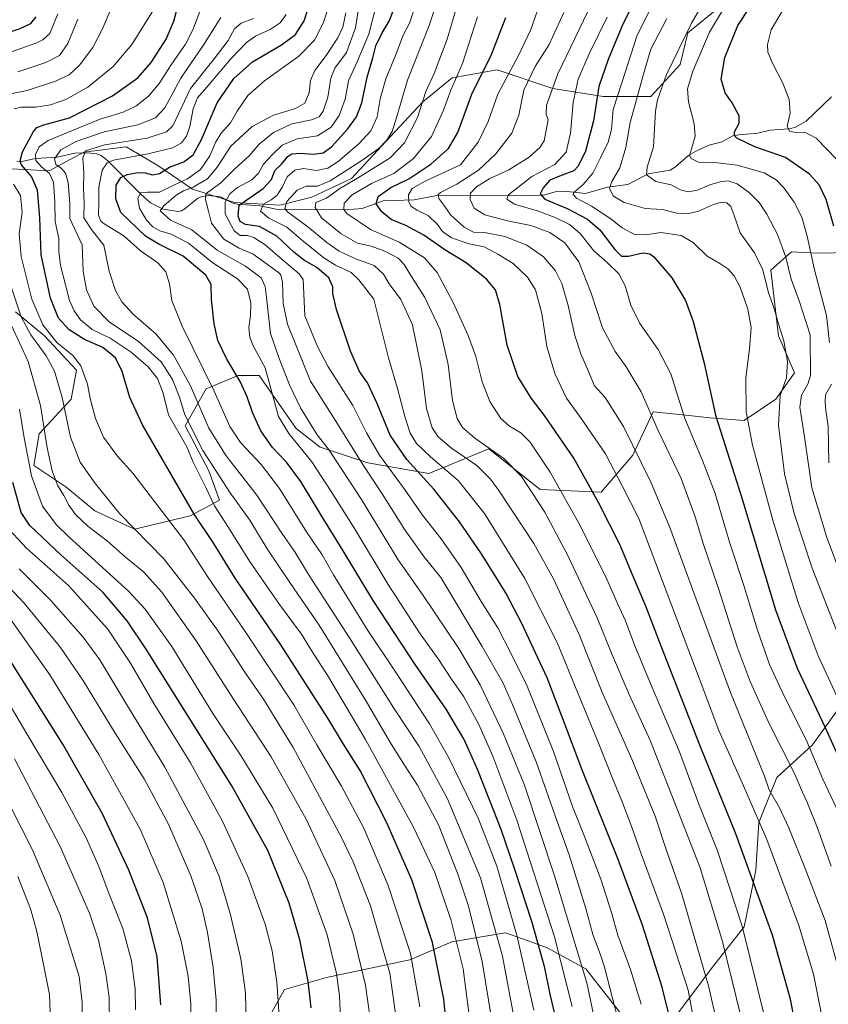
# Model space of a CAD drawing. Units: metres. Extents: x 627271 to 630709, y 4764317 to 4766680.
# Drawn here: x 628819 to 629162, y 4764612 to 4765029 of the extents above; entities that cross this region are included whole.
import ezdxf

# ---------------------------------------------------------------- set-up
doc = ezdxf.new("R2010")
doc.units = ezdxf.units.M
doc.header["$MEASUREMENT"] = 0
for name, color, linetype, lineweight in [('Corriente natural lineal', 142, 'Continuous', 13), ('Curva de nivel maestra', 30, 'Continuous', 30), ('Curva de nivel normal', 30, 'Continuous', 0), ('Matorral CxS', 135, 'Continuous', 0), ('Pastizal CxS', 92, 'Continuous', 0)]:
    doc.layers.add(name, color=color, linetype=linetype, lineweight=lineweight)

msp = doc.modelspace()

# ---------------------------------------------------------------- linework, layer by layer
at = {"layer": 'Corriente natural lineal', "color": 142, "linetype": 'Continuous', "lineweight": 13}
msp.add_polyline3d([(628817.7787, 4764969.5232, 1051.6954), (628819.8719, 4764969.4856, 1050.5166), (628825.7342, 4764970.7314, 1046.6504), (628834.8839, 4764971.2942, 1040.774), (628842.4184, 4764972.954, 1037.2918), (628847.6847, 4764973.0958, 1035.2501), (628851.5174, 4764972.6888, 1034.0296), (628853.4825, 4764971.9251, 1033.1379), (628856.3481, 4764969.721, 1031.1917), (628870.3168, 4764955.5992, 1021.4803), (628874.4699, 4764951.9143, 1018.7883), (628879.8523, 4764949.284, 1015.7034), (628886.1807, 4764948.2813, 1012.2572), (628887.6029, 4764948.5328, 1011.6723), (628888.9743, 4764949.3254, 1011.3944), (628894.5471, 4764953.8296, 1011.2766), (628896.5055, 4764954.6208, 1011.0408), (628899.0108, 4764954.9633, 1010.0889), (628904.0557, 4764954.4891, 1007.2574), (628909.3191, 4764951.8388, 1003.1585), (628911.1286, 4764951.3574, 1002.1008), (628920.8724, 4764950.6973, 997.1235), (628927.7399, 4764949.1772, 992.8499), (628957.0178, 4764948.9561, 980.1279), (628964.1299, 4764949.4909, 977.6516), (628973.1122, 4764952.7292, 974.5535), (628986.245, 4764953.2131, 969.4751), (628995.0352, 4764954.9149, 966.8607), (629037.6608, 4764955.0348, 951.3128), (629041.533, 4764955.3624, 950.1629), (629045.8825, 4764956.5313, 948.5043), (629049.6943, 4764956.8747, 947.2215), (629058.8552, 4764955.8736, 944.0753), (629068.176, 4764958.5277, 940.6935), (629076.7203, 4764959.6649, 938.1826), (629085.3489, 4764964.1568, 935.4415), (629094.6643, 4764965.8104, 932.7313), (629096.9208, 4764967.1911, 931.9475), (629102.4882, 4764971.9596, 930.3176), (629106.3803, 4764974.2198, 929.3736), (629111.2479, 4764976.4014, 928.0525), (629116.6581, 4764977.8255, 926.5917), (629121.3162, 4764980.2366, 925.5979), (629123.754, 4764980.7892, 924.9716), (629131.8207, 4764981.433, 923.082), (629137.1284, 4764982.69, 921.8748), (629144.9181, 4764983.1978, 920.0934), (629147.574, 4764983.8905, 919.5657), (629152.2702, 4764986.486, 918.4818), (629163.0568, 4764996.8689, 915.343)], dxfattribs=at)
at = {"layer": 'Curva de nivel maestra', "color": 30, "linetype": 'Continuous', "lineweight": 30, "flags": 128}
for points, elevation in [([(629098.09, 4764592.4401), (629091.29, 4764619.6601), (629082.92, 4764646.0201), (629072.69, 4764673.7501), (629057.24, 4764712.0401), (629049.55, 4764732.6901), (629042.53, 4764750.6901), (629031.82, 4764773.7001), (629025.15, 4764786.4801), (629014.76, 4764803.2201), (629005.43, 4764816.8501), (628994.52, 4764830.6501), (628983.1, 4764843.1701), (628975.95, 4764853.4701), (628970.35, 4764867.1801), (628966.36, 4764875.7001), (628963.02, 4764880.4501), (628959.14, 4764889.1501), (628953.25, 4764906.7001), (628951.71, 4764913.4701), (628951.75, 4764916.3801), (628949.96, 4764920.2201), (628944.96, 4764924.6001), (628939.73, 4764927.4901), (628935.12, 4764930.9801), (628928, 4764937.8301), (628920.57, 4764941.8301), (628914.73, 4764942.7401), (628912.37, 4764944.0401), (628911.58, 4764946.3001), (628911.95, 4764950.9101), (628922.18, 4764958.0001), (628925.74, 4764961.8101), (628927.13, 4764965.6201), (628930, 4764968.3701), (628932.63, 4764971.5001), (628934.33, 4764972.7401), (628937.82, 4764973.0301), (628943.58, 4764972.4801), (628947.64, 4764973.0401), (628951.13, 4764975.6901), (628957.99, 4764983.1201), (628961.8, 4764988.3601), (628964, 4764994.3501), (628966.3, 4765005.2001), (628968.64, 4765013.3801), (628969.95, 4765018.3801), (628972.45, 4765023.7201), (628975.75, 4765029.1501), (628979.62, 4765039.7901)], 1000), ([(629000.6, 4764595.7701), (628998.78, 4764614.6801), (628993.97, 4764638.6801), (628985.15, 4764665.1801), (628974.54, 4764689.3101), (628963.3, 4764711.4201), (628956.19, 4764722.6501), (628949.6, 4764733.6001), (628929.73, 4764764.6701), (628910.35, 4764792.9301), (628901.04, 4764808.0501), (628892.87, 4764820.0201), (628871.1, 4764857.8401), (628865.68, 4764869.4001), (628862.45, 4764880.5201), (628859.56, 4764886.2201), (628854.21, 4764890.5901), (628846.4, 4764894.0701), (628840, 4764898.0701), (628835.37, 4764903.1301), (628832.08, 4764911.5101), (628828.14, 4764929.9201), (628827.52, 4764945.7001), (628826.56, 4764957.3401), (628824, 4764963.1001), (628819.67, 4764968.2301), (628819.12, 4764969.7001), (628820.13, 4764973.4701), (628824.88, 4764982.1901), (628826.2, 4764983.8001), (628829.22, 4764985.0001), (628840.1, 4764987.9201), (628858.34, 4764997.2701), (628869.07, 4765004.9301), (628874.72, 4765011.3901), (628881.06, 4765021.2601), (628884.3, 4765028.8301), (628886.2, 4765035.7501)], 1050), ([(629045.88, 4764607.8701), (629043.79, 4764616.7201), (629041.59, 4764627.8601), (629036.24, 4764647.0601), (629028.86, 4764669.5001), (629023.13, 4764686.5401), (629013.24, 4764711.5901), (629007.35, 4764724.5801), (628999.72, 4764737.4001), (628986.65, 4764756.3801), (628968.77, 4764783.5101), (628956.15, 4764804.5601), (628946.81, 4764819.5601), (628938.2, 4764833.9401), (628932.03, 4764842.1101), (628926.19, 4764848.2701), (628921.24, 4764855.3201), (628917.64, 4764863.1201), (628915.46, 4764869.8001), (628912.43, 4764876.2501), (628906.72, 4764885.7001), (628902.99, 4764893.6601), (628901.43, 4764900.7401), (628900.33, 4764911.0401), (628900.12, 4764917.3401), (628897.85, 4764921.2201), (628888.26, 4764929.3501), (628877.94, 4764934.3601), (628872.38, 4764937.8001), (628861.79, 4764947.8801), (628859.75, 4764953.6001), (628859.83, 4764959.4401), (628861.84, 4764962.6201), (628864.54, 4764963.9401), (628869.26, 4764964.7701), (628872.19, 4764964.6301), (628875.24, 4764963.7701), (628878.19, 4764964.3501), (628882.48, 4764966.9901), (628888.51, 4764969.3501), (628892.47, 4764972.2401), (628896.01, 4764978.7101), (628902.69, 4764994.2201), (628909.75, 4765004.6201), (628917.62, 4765011.6701), (628929.95, 4765018.8501), (628935.87, 4765023.2001), (628939.5, 4765029.0501), (628942.63, 4765038.8101)], 1025), ([(629080.12, 4765038.4701), (629074.63, 4765027.5601), (629068.44, 4765012.6401), (629064.4, 4765001.2001), (629062.21, 4764986.6301), (629058.81, 4764973.7501), (629055.67, 4764967.5001), (629053.81, 4764965.4301), (629047.76, 4764963.2101), (629043.66, 4764961.5801), (629040.8, 4764958.2901), (629039.64, 4764955.7101), (629041.52, 4764953.5401), (629050.99, 4764949.4701), (629059.66, 4764945.0601), (629064.84, 4764940.5401), (629071.22, 4764932.1601), (629074.02, 4764929.4001), (629076.96, 4764929.3601), (629083.08, 4764930.7201), (629086.03, 4764930.3301), (629087.75, 4764929.0001), (629095.43, 4764920.1701), (629101.13, 4764910.5401), (629104.51, 4764901.6601), (629109.17, 4764884.0401), (629113.89, 4764862.0301), (629124.92, 4764827.3501), (629139.36, 4764779.5401), (629148.5, 4764754.7501), (629160.26, 4764729.9801), (629168.41, 4764711.8801)], 950), ([(629164.11, 4764942.0401), (629160.85, 4764953.3401), (629157.9, 4764959.4901), (629153.73, 4764964.1001), (629143.55, 4764971.1501), (629130.64, 4764975.6701), (629122.92, 4764979.3301), (629121.99, 4764980.2401), (629122, 4764982.0201), (629123.89, 4764985.6301), (629123.92, 4764988.8401), (629120.92, 4764994.2201), (629118.06, 4764998.4801), (629116.34, 4765004.2801), (629117.82, 4765013.5301), (629123.35, 4765027.0601), (629128.29, 4765034.4601)], 925), ([(628808.9, 4765022.4201), (628819.21, 4765025.7601), (628823.72, 4765027.8601), (628825.92, 4765030.6701)], 1075), ([(629148.83, 4764598.5301), (629145.69, 4764614.5501), (629138.05, 4764641.6801), (629122.56, 4764684.6801), (629107.48, 4764721.5301), (629090.89, 4764764.1201), (629084.44, 4764781.0601), (629078.71, 4764794.3201), (629073.34, 4764807.1901), (629064.42, 4764824.7001), (629053.8, 4764843.7701), (629041.42, 4764861.7901), (629035.87, 4764869.0501), (629030.14, 4764878.4001), (629025.62, 4764891.6901), (629022.56, 4764908.8701), (629020.67, 4764915.1401), (629016.79, 4764919.5201), (629008.2, 4764926.5401), (628999.25, 4764932.0001), (628990.28, 4764938.2201), (628982.64, 4764942.2901), (628976.43, 4764944.8701), (628972.43, 4764948.0701), (628970.05, 4764951.4401), (628970.89, 4764954.5801), (628976.36, 4764958.3601), (628983.96, 4764962.0701), (628993.25, 4764968.3401), (629000.79, 4764974.8801), (629004.64, 4764981.7201), (629010.69, 4764997.9501), (629018.96, 4765014.7201), (629025, 4765030.4201)], 975), ([(628942.48, 4764611.0001), (628941.26, 4764622.2101), (628937.69, 4764639.7601), (628933.19, 4764655.2601), (628924.15, 4764677.5601), (628908.89, 4764705.0101), (628872.62, 4764762.8801), (628864.53, 4764774.9001), (628854.18, 4764787.0601), (628836.39, 4764802.8401), (628823.34, 4764815.3001), (628819.56, 4764820.7801), (628816.02, 4764833.5201)], 1075), ([(628878.8, 4764612.2401), (628877.27, 4764632.5501), (628873.14, 4764649.0101), (628865.25, 4764669.3201), (628853.9, 4764693.3601), (628837.34, 4764722.6301), (628807.2, 4764770.1401)], 1100)]:
    msp.add_lwpolyline(points, dxfattribs=dict(at, elevation=elevation))
at = {"layer": 'Curva de nivel normal', "color": 30, "linetype": 'Continuous', "lineweight": 0, "flags": 128}
for points, elevation in [([(629124.54, 4764608.02), (629116.84, 4764639.01), (629107.36, 4764670.2), (629097.02, 4764696.92), (629086.32, 4764723.83), (629077.28, 4764743.67), (629069.84, 4764761.22), (629063.8, 4764776.08), (629051.34, 4764802.53), (629041.53, 4764820.89), (629031.63, 4764836.03), (629024.17, 4764843.58), (629011.83, 4764852.24), (629006.72, 4764856.7), (629004.44, 4764860.52), (629002.4, 4764868.25), (629000.57, 4764883.41), (628997.15, 4764898.09), (628990.74, 4764911.82), (628984.71, 4764921.12), (628982, 4764925.75), (628979.34, 4764928.42), (628973.81, 4764931.51), (628967.97, 4764933.53), (628962.15, 4764934.86), (628955.3, 4764938.76), (628946.88, 4764945.59), (628944.2, 4764950), (628944.54, 4764952.04), (628949.03, 4764953.94), (628954.65, 4764958), (628962.1, 4764962.4), (628976, 4764970.94), (628982.14, 4764977.28), (628987.56, 4764988.08), (628991.14, 4764999.04), (628994.66, 4765006.72), (629000.19, 4765021.23), (629009.29, 4765052.45)], 985), ([(629119.43, 4764583.47), (629110.88, 4764620.32), (629099.67, 4764659.09), (629093.16, 4764677.64), (629088.29, 4764692.08), (629078.45, 4764716.27), (629065.73, 4764744.95), (629056.05, 4764769.1), (629045.27, 4764792.6), (629036.86, 4764807.67), (629022.14, 4764830.06), (629018.53, 4764834.94), (629012.72, 4764840.61), (629002.07, 4764848), (628996.38, 4764852.77), (628993.76, 4764856.66), (628991.4, 4764864.8), (628989.39, 4764880.79), (628985.49, 4764900.24), (628980.6, 4764911), (628975.54, 4764917.62), (628973.14, 4764921.74), (628969.17, 4764925.42), (628961.68, 4764928.09), (628954.35, 4764931.46), (628949.15, 4764935.06), (628941.05, 4764941.81), (628932.47, 4764948.05), (628931.43, 4764949.59), (628932.24, 4764952.46), (628936.6, 4764957.24), (628940.47, 4764958.98), (628945.28, 4764959.04), (628950.62, 4764961.27), (628963.96, 4764969.8), (628971.39, 4764975.07), (628974.52, 4764978.26), (628976.81, 4764982.14), (628978.86, 4764988.45), (628983.35, 4765003.84), (628992.61, 4765027.06), (628998.89, 4765046.38)], 990), ([(629113.92, 4765045.64), (629103.76, 4765028.07), (629093.1, 4765006.24), (629089.28, 4764995.62), (629088.43, 4764990.8), (629087.6, 4764975.64), (629084.89, 4764967.04), (629084.67, 4764963.79), (629088.61, 4764961.02), (629095.08, 4764959.56), (629099.1, 4764957.5), (629102.32, 4764956.54), (629106.3, 4764957.3), (629111.48, 4764959.53), (629115.82, 4764960.88), (629119.29, 4764961.19), (629123.06, 4764960), (629128.36, 4764956.14), (629132.35, 4764952.04), (629135.72, 4764947.12), (629140.18, 4764938.48), (629143.66, 4764928.91), (629146.02, 4764919.55), (629149.3, 4764910.36), (629154, 4764896.04), (629154.21, 4764878.77), (629153.01, 4764875.07), (629150.42, 4764870.48), (629149.69, 4764865.42), (629151.68, 4764852.74), (629154.78, 4764831.17), (629161.05, 4764810.16), (629166.04, 4764797.08)], 935), ([(628964.06, 4765043.26), (628961.29, 4765026.06), (628957.48, 4765015.67), (628952.61, 4765008.96), (628950.82, 4765004.7), (628949.63, 4764996.66), (628947.6, 4764990.73), (628945.86, 4764988.39), (628942.62, 4764987.13), (628934.37, 4764985.32), (628926.62, 4764981.76), (628920.53, 4764976.83), (628916.26, 4764971.9), (628910.2, 4764966.38), (628904.21, 4764960.46), (628898.64, 4764956.37), (628897.83, 4764955.45), (628897.76, 4764953.37), (628898.96, 4764948.37), (628900.28, 4764943.31), (628905.57, 4764936.54), (628911.96, 4764932.71), (628918, 4764930.18), (628923.09, 4764926.52), (628928.72, 4764922.4), (628929.7, 4764921.37), (628930.37, 4764918.35), (628930.73, 4764909.27), (628932.5, 4764900.47), (628942.26, 4764876.34), (628953.72, 4764858.27), (628964.2, 4764841.45), (628972.6, 4764828.71), (628982.27, 4764813.37), (628990.34, 4764802.12), (628997.52, 4764793.22), (629015.05, 4764764.04), (629023.9, 4764748.46), (629027.89, 4764739.38), (629037.94, 4764715.14), (629046.63, 4764690.23), (629051.88, 4764675.71), (629058.96, 4764653.02), (629061.96, 4764642.01), (629065.22, 4764633.34), (629066.83, 4764628.16), (629074.91, 4764596.96)], 1010), ([(629090.01, 4765041.38), (629080.7, 4765022.98), (629074, 4765002.36), (629070.57, 4764991.4), (629069.85, 4764983.03), (629068.48, 4764977.55), (629065.16, 4764971.03), (629061.96, 4764964.46), (629057.83, 4764959.74), (629053.93, 4764956.29), (629053.59, 4764955.43), (629054.93, 4764953.85), (629061.38, 4764950.46), (629069.55, 4764945.18), (629074.38, 4764941.34), (629079.56, 4764938.52), (629084.31, 4764938.38), (629090.8, 4764939.42), (629099.42, 4764938.04), (629104.44, 4764935.06), (629110.33, 4764929.4), (629115.7, 4764926.22), (629119.17, 4764923.9), (629121.85, 4764920.99), (629124.32, 4764916.23), (629127.62, 4764906.94), (629129.08, 4764899.15), (629128.38, 4764890.12), (629126.81, 4764877.75), (629126.89, 4764863.43), (629129.54, 4764849.34), (629138.2, 4764817.56), (629148.96, 4764782.69), (629157.38, 4764760.1), (629166.03, 4764741.42)], 945), ([(629110.56, 4764574.34), (629102.39, 4764618.43), (629091.84, 4764650.57), (629082.44, 4764676.21), (629078.62, 4764687.02), (629074.23, 4764698.68), (629070.32, 4764707.73), (629064.73, 4764722.02), (629055.35, 4764744.66), (629046.78, 4764765.72), (629033.07, 4764792.8), (629015.94, 4764820.36), (629004.84, 4764834.32), (628993.04, 4764844.3), (628987.23, 4764849.93), (628984.52, 4764854.41), (628982.16, 4764861.47), (628979.15, 4764873.22), (628975.28, 4764886.2), (628969.08, 4764911.16), (628962.68, 4764919.37), (628959.5, 4764922.35), (628952.88, 4764925.52), (628947.92, 4764928.67), (628939.08, 4764935.66), (628932.28, 4764941.64), (628924.55, 4764945.46), (628921.02, 4764948.4), (628922.32, 4764951.41), (628925.62, 4764953.13), (628928.01, 4764954.96), (628930.19, 4764958.35), (628932.29, 4764962.87), (628935.55, 4764965.71), (628939.28, 4764966.42), (628944.82, 4764965.66), (628949.56, 4764966.56), (628954, 4764969.43), (628962.72, 4764976.97), (628967.8, 4764982.47), (628970.57, 4764988.4), (628971.82, 4764996.04), (628974.11, 4765004.47), (628978.21, 4765014.35), (628981.58, 4765022.92), (628984.27, 4765028.04), (628986.9, 4765035.91)], 995), ([(629159.66, 4764603.88), (629155.46, 4764625.17), (629149.28, 4764645.88), (629135.69, 4764682.31), (629125.83, 4764705.03), (629115.25, 4764728.37), (629107.38, 4764749.43), (629081.39, 4764818.23), (629074.54, 4764831.78), (629067.23, 4764845.58), (629056.71, 4764860.94), (629050.76, 4764869.24), (629045.75, 4764879.7), (629042.46, 4764891.04), (629040.35, 4764905.04), (629037.68, 4764915.04), (629034.25, 4764920.5), (629028.11, 4764926.22), (629021.87, 4764930.08), (629015.87, 4764933.29), (629009.46, 4764934.58), (629002.03, 4764937.08), (628998.22, 4764939.82), (628996.03, 4764942.74), (628992.27, 4764946.35), (628987.41, 4764948.82), (628984.78, 4764950.53), (628983.86, 4764952.28), (628983.83, 4764955.38), (628985.38, 4764958), (628990.87, 4764961.09), (629005.8, 4764968.04), (629013.32, 4764977.55), (629017.53, 4764986.32), (629021.63, 4764997.99), (629030.54, 4765014.64), (629035.69, 4765025.28), (629040.3, 4765038.81)], 970), ([(629118.1, 4765035.56), (629111.35, 4765024.18), (629104.23, 4765007.7), (629101.97, 4765000.2), (629102.41, 4764994.71), (629104.82, 4764985.37), (629105.31, 4764980.1), (629104.09, 4764976.23), (629102.89, 4764971.96), (629103.59, 4764970.71), (629106.69, 4764969.09), (629113.61, 4764969.02), (629123.15, 4764967.88), (629134.55, 4764964.62), (629139.65, 4764961.72), (629142.94, 4764958.08), (629147.26, 4764952.14), (629150.49, 4764945.84), (629152.79, 4764937.75), (629155.88, 4764923.58), (629160.94, 4764904.23), (629162.28, 4764892.71)], 930), ([(628814.26, 4765015.51), (628826.27, 4765019.72), (628828.77, 4765020.92), (628831.73, 4765023.72), (628835.09, 4765031.98)], 1070), ([(628814.4, 4764997.92), (628822.11, 4764999.54), (628834.1, 4765003.47), (628839.96, 4765006.14), (628844.37, 4765010.23), (628849.96, 4765017.76), (628853.92, 4765025.34), (628857.72, 4765034.21)], 1060), ([(628816.66, 4764991.8), (628819.46, 4764992.45), (628825.86, 4764992.5), (628831.98, 4764993.43), (628838.51, 4764995.7), (628847.82, 4765000.9), (628858.6, 4765009.62), (628866.58, 4765018.98), (628875.22, 4765032.95)], 1055), ([(629010.13, 4764603.52), (629006.94, 4764627.39), (629001.68, 4764648.42), (628994.94, 4764668.31), (628986.06, 4764687.12), (628965.56, 4764724.62), (628949.57, 4764751.5), (628942.65, 4764762.28), (628938.47, 4764769.27), (628929.15, 4764781.78), (628916.37, 4764800.17), (628907.52, 4764814.47), (628901.52, 4764823.58), (628897.86, 4764831.28), (628892.47, 4764842.08), (628889.77, 4764848.52), (628882.11, 4764862.19), (628879.84, 4764871.26), (628877.38, 4764877.46), (628873.37, 4764882.45), (628866.23, 4764888.66), (628857.31, 4764894.53), (628849.69, 4764898.29), (628844.79, 4764902.33), (628842.06, 4764906.12), (628840.13, 4764910.55), (628838.44, 4764917.22), (628836.22, 4764925.41), (628835.6, 4764931.38), (628835.59, 4764936.76), (628834.04, 4764944.08), (628833.91, 4764952.37), (628833.25, 4764960.72), (628831.58, 4764964.31), (628828.2, 4764967.17), (628825.81, 4764969.9), (628825.7, 4764972.37), (628827.27, 4764975.71), (628830.99, 4764978.37), (628840.98, 4764982.37), (628853.16, 4764987.43), (628862.89, 4764990.32), (628868.28, 4764992.8), (628873.62, 4764997.07), (628878.08, 4765002.49), (628883.18, 4765010.37), (628889.24, 4765019.1), (628892.41, 4765025.25), (628895.28, 4765032.9)], 1045), ([(629036.9, 4764610), (629029.64, 4764641.66), (629021.22, 4764670.92), (629013.45, 4764691), (629000.8, 4764717.16), (628992.72, 4764731.27), (628978.21, 4764753.23), (628966.22, 4764771.14), (628952, 4764794.39), (628947.14, 4764802.88), (628940.54, 4764812.62), (628929.16, 4764830.9), (628921.39, 4764841.14), (628912.64, 4764850.34), (628908.03, 4764857.25), (628901.46, 4764872.16), (628887.85, 4764899.7), (628883.54, 4764910.54), (628882.51, 4764917.55), (628880.91, 4764922.76), (628877.51, 4764926.46), (628870.01, 4764931.67), (628863.08, 4764937.93), (628854.86, 4764942.98), (628853.35, 4764944.19), (628852.34, 4764946.64), (628852.46, 4764952.07), (628852.49, 4764958.56), (628853.93, 4764965.8), (628856.02, 4764968.85), (628858.78, 4764969.95), (628873.24, 4764972.66), (628883.95, 4764975.2), (628887.6, 4764977.4), (628889.73, 4764980.11), (628891.1, 4764984.21), (628892.57, 4764991.73), (628894.39, 4764996.45), (628899.16, 4765001.94), (628908.44, 4765012.87), (628915.16, 4765019.87), (628918.95, 4765022.51), (628925.21, 4765025.32), (628929.34, 4765028.18), (628931.92, 4765031.69)], 1030), ([(629053.19, 4764611.54), (629045.67, 4764640.96), (629029.68, 4764690.43), (629019.5, 4764717.61), (629013.61, 4764731), (629007.22, 4764742.62), (629002.01, 4764750.13), (628996.33, 4764758.74), (628988.4, 4764769.8), (628975.21, 4764790.28), (628960.96, 4764813.92), (628951.04, 4764829.66), (628942.84, 4764842.25), (628933.05, 4764854.22), (628928.74, 4764861.47), (628923.05, 4764882.03), (628918.01, 4764891.29), (628916.54, 4764895.05), (628916.08, 4764899.17), (628916.82, 4764904.24), (628916.9, 4764909.51), (628915.57, 4764915.41), (628911.35, 4764919.71), (628900.8, 4764926.53), (628890.48, 4764934.81), (628883.23, 4764938.65), (628878.36, 4764940.12), (628875.44, 4764941.69), (628872.72, 4764944.62), (628869.7, 4764949.71), (628869.09, 4764953.78), (628870.22, 4764956.12), (628873.1, 4764956.5), (628878.22, 4764956.45), (628884.57, 4764959.56), (628890.1, 4764962.09), (628895.62, 4764966.03), (628899.63, 4764971.81), (628902, 4764977.54), (628904.43, 4764981.38), (628908.27, 4764985.87), (628911.14, 4764990.71), (628915.67, 4764997.37), (628922.78, 4765003.62), (628937.33, 4765014.09), (628943.95, 4765020.88), (628947.56, 4765027.98), (628949.53, 4765033.9)], 1020), ([(629067.79, 4764581.39), (629059.43, 4764621.48), (629045.84, 4764666.49), (629032.9, 4764705.26), (629024.07, 4764727.07), (629014.2, 4764747.73), (629005.18, 4764763.16), (628989.68, 4764785.98), (628979.36, 4764800.7), (628963.88, 4764826.32), (628949.87, 4764847.55), (628945.13, 4764853.68), (628937.96, 4764865.03), (628933.31, 4764874.86), (628929.02, 4764886.02), (628925.36, 4764896.54), (628923.45, 4764913.04), (628922.97, 4764916.49), (628921.34, 4764920.16), (628914.65, 4764925.04), (628902.62, 4764931.86), (628891.95, 4764940.51), (628882.93, 4764944.64), (628878.52, 4764948.59), (628880.03, 4764950.69), (628885.37, 4764955.2), (628888.36, 4764957.03), (628892.56, 4764958.54), (628898.55, 4764962.04), (628902.7, 4764967.04), (628908.42, 4764975.86), (628917.55, 4764984.2), (628926.52, 4764989.02), (628935.88, 4764991.84), (628939.85, 4764994.13), (628941.64, 4764998.46), (628942.27, 4765003.74), (628944.03, 4765007.98), (628948.89, 4765014.38), (628953.87, 4765021.77), (628955.98, 4765026.31), (628957.26, 4765032.34)], 1015), ([(629082.35, 4764612.43), (629077.92, 4764627.22), (629072.57, 4764641.79), (629069.84, 4764651.32), (629065.36, 4764665.43), (629058.33, 4764683.58), (629053.24, 4764696.21), (629045.22, 4764719.48), (629034.12, 4764747.18), (629027.12, 4764761.19), (629021.6, 4764771.86), (629014.65, 4764783.04), (629006.11, 4764797.42), (628997.57, 4764809.62), (628989.74, 4764819.56), (628982.12, 4764830.62), (628971.54, 4764844.98), (628966.05, 4764854.49), (628960.24, 4764866.07), (628949.58, 4764882.78), (628945.2, 4764891.11), (628939.79, 4764904.04), (628939.13, 4764919.48), (628937.45, 4764921.88), (628930.19, 4764927.97), (628923.04, 4764934.14), (628918.17, 4764937.28), (628915.56, 4764938.04), (628912.39, 4764938.05), (628909.91, 4764940.12), (628906.13, 4764947.2), (628906.14, 4764952.22), (628908.03, 4764955.69), (628911.35, 4764958.36), (628917.35, 4764961.71), (628920.22, 4764964.46), (628922.35, 4764968.37), (628926, 4764972.23), (628930.3, 4764976.37), (628936.62, 4764978.98), (628945.18, 4764980.28), (628950.94, 4764984.02), (628954.34, 4764988.87), (628956.99, 4764995.78), (628958.29, 4765003.64), (628961.9, 4765011.38), (628967.02, 4765023.31), (628969.7, 4765033.81)], 1005), ([(629168.09, 4764619.56), (629160.44, 4764647.99), (629151.95, 4764670), (629145.01, 4764687.23), (629141, 4764695.68), (629136.68, 4764703.28), (629134.71, 4764709.06), (629120.22, 4764744.49), (629094.54, 4764814.33), (629086.59, 4764833.31), (629074.9, 4764857.13), (629067.07, 4764869.45), (629062.6, 4764874.4), (629060.11, 4764880.46), (629056.82, 4764888.03), (629054.35, 4764895.69), (629051.45, 4764908.42), (629048.74, 4764917.82), (629046.1, 4764923.18), (629041, 4764929.08), (629033.96, 4764934.04), (629024.62, 4764937.61), (629016, 4764939.33), (629011.39, 4764939.47), (629007.37, 4764941.62), (629001.76, 4764946.65), (628999.17, 4764950.37), (628996.58, 4764953.71), (628996.37, 4764955.43), (628997.29, 4764956.26), (629004.29, 4764959.86), (629013.39, 4764965.72), (629020.79, 4764972.66), (629027.64, 4764981.37), (629030.6, 4764989.04), (629032.63, 4764999.71), (629037.43, 4765009.72), (629043.4, 4765019.05), (629049.65, 4765032.55)], 965), ([(629162.9, 4764670.89), (629156.93, 4764687.46), (629152.66, 4764698.35), (629150.8, 4764702.31), (629147.48, 4764709.86), (629136.43, 4764731.99), (629128.59, 4764749.1), (629123.15, 4764763.83), (629114.86, 4764789.44), (629108.82, 4764807.18), (629105.31, 4764818.97), (629099.29, 4764835.11), (629089.54, 4764855.54), (629082.4, 4764871.8), (629076.07, 4764882.52), (629071.32, 4764888.95), (629066.06, 4764898.95), (629061.24, 4764913.68), (629055.96, 4764926.96), (629049.98, 4764934.97), (629043.63, 4764939.32), (629035.64, 4764942.29), (629025.81, 4764944.31), (629016.11, 4764946.85), (629011.64, 4764949.72), (629009.88, 4764953.32), (629010.11, 4764956.02), (629012.6, 4764958.65), (629018.29, 4764962.3), (629026.29, 4764965.85), (629034.96, 4764971.23), (629039.51, 4764975.43), (629041.26, 4764978.16), (629042.95, 4764987.03), (629042.08, 4764989.48), (629042.27, 4764993.27), (629047.12, 4765006.54), (629059.84, 4765032.93)], 960), ([(629142.52, 4765033.88), (629137.46, 4765025.2), (629136, 4765018.94), (629136.15, 4765015.72), (629138.07, 4765011.05), (629142.5, 4765002.62), (629145.17, 4764995.71), (629145.58, 4764989.89), (629144.27, 4764984.45), (629145.28, 4764982.21), (629147.8, 4764981.66), (629151.78, 4764981.86), (629156.58, 4764979.32), (629165.45, 4764970.18)], 920), ([(628818.17, 4765007.46), (628830, 4765011.4), (628835.92, 4765014.33), (628839.42, 4765019.38), (628843.67, 4765029.72)], 1065), ([(629019.11, 4764605.58), (629015.02, 4764630.62), (629009.18, 4764654), (629004.51, 4764668.02), (628996.5, 4764688.48), (628987.54, 4764705.27), (628982.08, 4764713.68), (628975.9, 4764723.62), (628965.8, 4764740.9), (628945.86, 4764773.03), (628933.71, 4764790.7), (628923.9, 4764805.36), (628916.53, 4764817.55), (628908.14, 4764829.09), (628896.67, 4764847.08), (628889.03, 4764862.11), (628886.69, 4764869.66), (628883.82, 4764877.14), (628878.98, 4764884.55), (628869.22, 4764893.31), (628857, 4764901.34), (628850.37, 4764908.15), (628847.26, 4764915.02), (628845.82, 4764922.87), (628845.49, 4764934.11), (628840.22, 4764945.31), (628840.21, 4764951.7), (628839.56, 4764960.58), (628838.4, 4764964.55), (628836.52, 4764966.61), (628834.32, 4764968.23), (628833.73, 4764970.5), (628836.47, 4764974.43), (628842.95, 4764977.97), (628854.76, 4764981.97), (628869.09, 4764985.01), (628876.6, 4764987.86), (628880.52, 4764992.15), (628887.35, 4765004.69), (628897.06, 4765018.97), (628904.31, 4765030.38)], 1040), ([(629028.88, 4764604.92), (629023.62, 4764632.81), (629014.28, 4764665.98), (629000.35, 4764699.5), (628988.24, 4764721.62), (628977.63, 4764737.88), (628958.84, 4764767.71), (628941.7, 4764794.13), (628935.64, 4764804.04), (628930.14, 4764812.03), (628919.56, 4764828.14), (628906.43, 4764844.77), (628899.2, 4764856.41), (628891.43, 4764874.37), (628884.21, 4764887.44), (628876.88, 4764896.33), (628867.06, 4764904.82), (628862.26, 4764910.04), (628859.64, 4764914.72), (628856.95, 4764922.96), (628854.65, 4764934.05), (628849.74, 4764940.19), (628846.23, 4764945.63), (628846.25, 4764951.89), (628845.96, 4764957.94), (628846.24, 4764964.67), (628845.73, 4764970.82), (628846.92, 4764974.01), (628855.14, 4764976.46), (628872.98, 4764979.34), (628881.22, 4764981.96), (628883.92, 4764984.47), (628891.39, 4765000.4), (628901.46, 4765012.9), (628907.41, 4765020.74), (628909.99, 4765025.56), (628912.89, 4765028.05), (628918.08, 4765030.02)], 1035), ([(629135.17, 4764605), (629125.27, 4764645.59), (629114.75, 4764677.47), (629106.81, 4764697.19), (629098.66, 4764719.38), (629085.94, 4764749.38), (629079.71, 4764764.3), (629075.8, 4764774.85), (629072.43, 4764782.23), (629067.84, 4764792.51), (629056.68, 4764814.9), (629043.86, 4764837.9), (629035.3, 4764850.59), (629031.34, 4764854.55), (629026.55, 4764857.31), (629022.98, 4764860.62), (629018.32, 4764867.72), (629015.03, 4764876.07), (629012.26, 4764886.89), (629009.14, 4764895.73), (629002.7, 4764909.71), (628995.87, 4764922.37), (628990.51, 4764928.69), (628979.88, 4764935.28), (628967.73, 4764940.58), (628957.58, 4764947.34), (628956.34, 4764949.16), (628956.56, 4764951.83), (628959.84, 4764955.25), (628968.08, 4764960.06), (628977.63, 4764964.4), (628985.96, 4764970.68), (628993.47, 4764980.06), (628998.56, 4764991.17), (629001.74, 4764999.64), (629006.72, 4765010.94), (629013.08, 4765030.74)], 980), ([(629067.94, 4765030.53), (629060.39, 4765015.05), (629055.74, 4765004.3), (629053.63, 4764994.39), (629052.45, 4764981.47), (629050.6, 4764973.43), (629045.85, 4764968.22), (629036, 4764963.04), (629026.15, 4764955.26), (629025.53, 4764953.52), (629028.75, 4764951.3), (629038.84, 4764948.38), (629045.99, 4764945.77), (629052.02, 4764942.77), (629056.55, 4764938.96), (629062.38, 4764931.59), (629068, 4764926.61), (629073, 4764921.87), (629075.63, 4764916.71), (629077.98, 4764908.6), (629081.84, 4764900.8), (629089.59, 4764889.76), (629094.95, 4764879.46), (629100.96, 4764860.58), (629108.45, 4764842.76), (629113.73, 4764828.79), (629120.02, 4764807.75), (629126.02, 4764789.42), (629131.66, 4764770.93), (629136.76, 4764756.43), (629142.98, 4764742.99), (629152.41, 4764724.23), (629159.39, 4764707.81), (629167.54, 4764690.4)], 955), ([(629093.26, 4765030.05), (629086.44, 4765017.05), (629083.44, 4765006.43), (629077.7, 4764985.91), (629075.97, 4764975.42), (629073.4, 4764966.71), (629069.77, 4764960.71), (629068.93, 4764957.8), (629070.74, 4764954.76), (629075.18, 4764952.06), (629084.07, 4764949.51), (629091.45, 4764949.06), (629097.56, 4764947.61), (629101.97, 4764947.22), (629106.64, 4764948.46), (629113.02, 4764951.26), (629116.35, 4764952.22), (629118.75, 4764951.86), (629120.46, 4764950.43), (629121.74, 4764947.01), (629124.3, 4764939.21), (629130.38, 4764930.68), (629133.93, 4764923.49), (629136.38, 4764913.76), (629138.6, 4764907.53), (629140.57, 4764900.7), (629142.8, 4764893.46), (629144.36, 4764884.7), (629143.94, 4764877.84), (629141.3, 4764870.26), (629140.66, 4764857.72), (629143.19, 4764837.15), (629147.27, 4764820.28), (629154.93, 4764797.22), (629167.6, 4764764.66)], 940), ([(628988.6, 4764611.39), (628984.57, 4764633.94), (628975.13, 4764662.75), (628964.84, 4764687.04), (628955.42, 4764704.83), (628944.98, 4764722.38), (628935.17, 4764739.24), (628914.6, 4764770.34), (628898.61, 4764793.68), (628888.51, 4764809.23), (628866.88, 4764837.4), (628860.28, 4764844.7), (628854.5, 4764852.65), (628851.08, 4764860.51), (628848.91, 4764869.07), (628847.67, 4764875.18), (628844.94, 4764882.85), (628841.57, 4764887.2), (628834.77, 4764892.8), (628828.73, 4764900.23), (628824.2, 4764911.13), (628819.55, 4764929.15), (628818.8, 4764938.8), (628819.99, 4764948), (628819.28, 4764955.04), (628816.37, 4764959.82)], 1055), ([(628978.87, 4764604.5), (628975.81, 4764625.56), (628967.74, 4764654.14), (628960.37, 4764672.72), (628955.22, 4764683.43), (628934.92, 4764721.21), (628922.39, 4764741.64), (628914.72, 4764752.63), (628903.06, 4764770.44), (628893.07, 4764784.48), (628880.14, 4764801.13), (628861.23, 4764820.27), (628851.18, 4764832.83), (628844.6, 4764842.01), (628840.58, 4764852.66), (628837, 4764869.43), (628833.76, 4764880.65), (628830.17, 4764887.13), (628823.76, 4764895.99), (628819.68, 4764903.64), (628815.02, 4764917.24)], 1060), ([(628967.47, 4764606.45), (628965.54, 4764620.59), (628960.4, 4764642.19), (628952.58, 4764664.92), (628940.34, 4764690.81), (628925.54, 4764717.28), (628909.57, 4764741.74), (628893.76, 4764766.35), (628879.19, 4764787.06), (628871.47, 4764795.69), (628863.89, 4764801.89), (628856.15, 4764808.56), (628847.92, 4764814.96), (628842.59, 4764819.86), (628839.78, 4764823.84), (628837.67, 4764827.98), (628835.01, 4764832.36), (628832.7, 4764838.36), (628830.64, 4764848.08), (628827.8, 4764866.1), (628822.56, 4764884.66), (628815.48, 4764899.91)], 1065), ([(629163.06, 4764875.12), (629160.58, 4764870.54), (629160.41, 4764867.67), (629160.74, 4764864.02), (629161.64, 4764857.28), (629161.97, 4764841.85)], 930), ([(628954.98, 4764606.46), (628954.53, 4764616.01), (628953.23, 4764625.48), (628949.26, 4764641.9), (628940.66, 4764665.75), (628926.3, 4764695.45), (628912.75, 4764717.84), (628900.89, 4764735.66), (628883.42, 4764763.96), (628872.15, 4764779.8), (628865.24, 4764787.36), (628839.79, 4764810.47), (628834.39, 4764815.64), (628828.66, 4764823.42), (628823.96, 4764836.34), (628820.88, 4764852.38), (628818.86, 4764864.48)], 1070), ([(628929.01, 4764607.36), (628927.91, 4764621.75), (628925.99, 4764635.03), (628923.08, 4764646.39), (628915.69, 4764666.52), (628904.93, 4764690.06), (628891.41, 4764714.69), (628875.81, 4764739.92), (628865.99, 4764756.98), (628856.37, 4764771.35), (628839.72, 4764789.8), (628821.9, 4764805.64), (628814.48, 4764813.51)], 1080), ([(628902.42, 4764603.01), (628902.28, 4764614.25), (628901.06, 4764628.04), (628898.65, 4764642.91), (628896.37, 4764652.88), (628891.54, 4764666.8), (628882, 4764688.72), (628871.68, 4764708), (628859.45, 4764727.35), (628846.01, 4764749.31), (628836.23, 4764763.53), (628820.95, 4764782.3), (628802.85, 4764801.36)], 1090), ([(628914.99, 4764603.42), (628914.63, 4764617.34), (628912.69, 4764631.68), (628908.18, 4764650.92), (628903.48, 4764666.64), (628896.85, 4764682.26), (628880.53, 4764712.95), (628863.12, 4764741.42), (628852.92, 4764758.32), (628845.86, 4764768.01), (628832.25, 4764783.48), (628818.77, 4764796.84)], 1085), ([(628891.58, 4764603.97), (628891.54, 4764612.6), (628890.4, 4764624.36), (628887.4, 4764639.11), (628879.86, 4764664.02), (628870.08, 4764686.69), (628852.56, 4764718.27), (628831.83, 4764752.02), (628813.64, 4764777.61)], 1095), ([(628868.07, 4764610.13), (628867.96, 4764619.02), (628866.4, 4764630.91), (628862.69, 4764644.48), (628856.96, 4764659.14), (628852.51, 4764670.76), (628847.13, 4764682.92), (628836.89, 4764702.2), (628822.06, 4764727.04), (628810.77, 4764746.16)], 1105), ([(628857.02, 4764603.68), (628856.9, 4764615.34), (628855.53, 4764625.42), (628852.34, 4764639.66), (628848.55, 4764651.1), (628836.08, 4764679.27), (628816.73, 4764716.48)], 1110), ([(628845.53, 4764602.51), (628845.4, 4764613.27), (628844.13, 4764624.19), (628836.08, 4764650.19), (628824.25, 4764678.18), (628806.45, 4764712.87)], 1115), ([(628832.17, 4764601.06), (628831.59, 4764616.65), (628828.42, 4764632.78), (628826.13, 4764643.86), (628823.5, 4764652.91), (628818.15, 4764666.56)], 1120)]:
    msp.add_lwpolyline(points, dxfattribs=dict(at, elevation=elevation))
at = {"layer": 'Matorral CxS', "color": 135, "linetype": 'Continuous', "lineweight": 0}
for points in [[(629121.3449, 4765039.7177, 931.0637), (629102.2495, 4765023.9841, 935.3164), (629098.8791, 4765010.4981, 933.8748), (629086.5229, 4764997.0123, 936.985), (629066.3047, 4764997.0125, 948.7864), (629044.9625, 4765000.3839, 960.1415), (629021.3745, 4765008.2513, 973.4661), (629002.2795, 4765004.8809, 981.7709), (628989.9241, 4764994.7659, 985.4571), (628974.1977, 4764977.9079, 991.2198), (628959.5953, 4764962.1743, 988.0663), (628942.7461, 4764954.3075, 987.9306), (628929.2677, 4764950.9357, 993.027), (628910.1727, 4764952.0599, 1002.8372), (628892.2007, 4764957.6805, 1016.453), (628877.5989, 4764967.7947, 1028.1645), (628871.3551, 4764971.4391, 1030.7653), (628864.1199, 4764975.6621, 1034.7448), (628846.1477, 4764973.4151, 1036.1849), (628831.5453, 4764965.5483, 1043.644), (628810.2033, 4764966.6719, 1054.2592), (628795.6015, 4764979.0351, 1059.3374), (628782.1225, 4764986.9025, 1070.2255), (628750.7813, 4764986.4519, 1082.0198)], [(629121.3449, 4765039.7177, 931.0637), (629102.2495, 4765023.9841, 935.3164), (629098.8791, 4765010.4981, 933.8748), (629086.5229, 4764997.0123, 936.985), (629066.3047, 4764997.0125, 948.7864), (629044.9625, 4765000.3839, 960.1415), (629021.3745, 4765008.2513, 973.4661), (629002.2795, 4765004.8809, 981.7709), (628989.9241, 4764994.7659, 985.4571), (628974.1977, 4764977.9079, 991.2198), (628959.5953, 4764962.1743, 988.0663), (628942.7461, 4764954.3075, 987.9306), (628929.2677, 4764950.9357, 993.027), (628910.1727, 4764952.0599, 1002.8372), (628892.2007, 4764957.6805, 1016.453), (628877.5989, 4764967.7947, 1028.1645), (628871.3551, 4764971.4391, 1030.7653), (628864.1199, 4764975.6621, 1034.7448), (628846.1477, 4764973.4151, 1036.1849), (628831.5453, 4764965.5483, 1043.644), (628810.2033, 4764966.6719, 1054.2592)], [(628817.1643, 4764905.7663, 1061.3784), (628829.5201, 4764895.6573, 1056.0761), (628842.9989, 4764881.0551, 1055.9942), (628840.7527, 4764868.6989, 1058.568), (628827.2733, 4764854.0969, 1066.5953), (628825.0261, 4764840.6181, 1068.8111), (628838.5049, 4764831.6317, 1063.7404), (628850.8607, 4764821.5225, 1061.6891), (628867.7089, 4764813.6593, 1059.5023), (628891.2969, 4764819.2759, 1050.6693), (628903.6533, 4764826.0147, 1042.863), (628899.1605, 4764838.3707, 1041.3368), (628889.0519, 4764857.4661, 1041.2603), (628898.0381, 4764873.1909, 1031.7977), (628911.5173, 4764878.8069, 1024.6604), (628920.5035, 4764878.8065, 1021.4846), (628936.2281, 4764856.3411, 1017.5899), (628946.3371, 4764848.4789, 1015.7375), (628966.5549, 4764841.7385, 1008.0502), (628992.3901, 4764837.2451, 997.8243), (629017.8795, 4764847.7227, 984.5085), (629039.5663, 4764830.5053, 983.3169), (629065.4015, 4764829.3819, 973.5148), (629078.8799, 4764845.1067, 965.7134), (629087.5133, 4764863.4485, 959.2784), (629101.3453, 4764861.9553, 954.4804), (629111.4543, 4764860.8313, 950.7669), (629126.0565, 4764859.7079, 945.3994), (629139.5357, 4764868.6937, 940.9618), (629147.3989, 4764879.9257, 938.918), (629140.6603, 4764895.6519, 940.7008), (629137.3947, 4764923.3439, 938.621), (629146.1661, 4764931.1099, 933.5245), (629157.6091, 4764930.6567, 928.5419), (629170.9453, 4764930.8685, 923.4684)], [(629170.9453, 4764930.8685, 923.4684), (629157.6091, 4764930.6567, 928.5419), (629146.1661, 4764931.1099, 933.5245), (629137.3947, 4764923.3439, 938.621), (629140.6603, 4764895.6519, 940.7008), (629147.3989, 4764879.9257, 938.918), (629139.5357, 4764868.6937, 940.9618), (629126.0565, 4764859.7079, 945.3994), (629111.4543, 4764860.8313, 950.7669), (629101.3453, 4764861.9553, 954.4804), (629087.5133, 4764863.4485, 959.2784), (629078.8799, 4764845.1067, 965.7134), (629065.4015, 4764829.3819, 973.5148), (629039.5663, 4764830.5053, 983.3169), (629017.8795, 4764847.7227, 984.5085), (628992.3901, 4764837.2451, 997.8243), (628966.5549, 4764841.7385, 1008.0502), (628946.3371, 4764848.4789, 1015.7375), (628936.2281, 4764856.3411, 1017.5899), (628920.5035, 4764878.8065, 1021.4846), (628911.5173, 4764878.8069, 1024.6604), (628898.0381, 4764873.1909, 1031.7977), (628889.0519, 4764857.4661, 1041.2603), (628899.1605, 4764838.3707, 1041.3368), (628903.6533, 4764826.0147, 1042.863), (628891.2969, 4764819.2759, 1050.6693), (628867.7089, 4764813.6593, 1059.5023), (628850.8607, 4764821.5225, 1061.6891), (628838.5049, 4764831.6317, 1063.7404), (628825.0261, 4764840.6181, 1068.8111), (628827.2733, 4764854.0969, 1066.5953), (628840.7527, 4764868.6989, 1058.568), (628842.9989, 4764881.0551, 1055.9942), (628829.5201, 4764895.6573, 1056.0761), (628817.1643, 4764905.7663, 1061.3784)], [(629167.7195, 4764740.0527, 944.5245), (629155.0751, 4764722.3507, 954.2915), (629139.9025, 4764708.4429, 963.1606), (629132.3163, 4764689.4769, 970.4345), (629131.0509, 4764669.2469, 973.9905), (629125.9933, 4764645.2239, 979.7848), (629112.0839, 4764627.5231, 988.9571), (629096.9115, 4764607.2923, 999.2997)], [(629167.7195, 4764740.0527, 944.5245), (629155.0751, 4764722.3507, 954.2915), (629139.9025, 4764708.4429, 963.1606), (629132.3163, 4764689.4769, 970.4345), (629131.0509, 4764669.2469, 973.9905), (629125.9933, 4764645.2239, 979.7848), (629112.0839, 4764627.5231, 988.9571), (629096.9115, 4764607.2923, 999.2997)], [(629076.6811, 4764604.7645, 1008.2671), (629058.9795, 4764627.5241, 1014.2628), (629042.5427, 4764636.3743, 1022.9712), (629034.4625, 4764639.2603, 1027.7671), (629024.8417, 4764642.6967, 1032.9023), (629002.0825, 4764638.9041, 1046.2388), (628984.3811, 4764631.3183, 1055.6603), (628948.9777, 4764623.7319, 1071.901), (628931.2765, 4764618.6753, 1079.2215), (628919.8961, 4764598.4453, 1083.3814)], [(629076.6811, 4764604.7645, 1008.2671), (629058.9795, 4764627.5241, 1014.2628), (629042.5427, 4764636.3743, 1022.9712), (629034.4625, 4764639.2603, 1027.7671), (629024.8417, 4764642.6967, 1032.9023), (629002.0825, 4764638.9041, 1046.2388), (628984.3811, 4764631.3183, 1055.6603), (628948.9777, 4764623.7319, 1071.901), (628931.2765, 4764618.6753, 1079.2215), (628919.8961, 4764598.4453, 1083.3814)]]:
    msp.add_polyline3d(points, dxfattribs=at)
at = {"layer": 'Pastizal CxS', "color": 92, "linetype": 'Continuous', "lineweight": 0}
for points in [[(629121.3449, 4765039.7177, 931.0637), (629102.2495, 4765023.9841, 935.3164), (629098.8791, 4765010.4981, 933.8748), (629086.5229, 4764997.0123, 936.985), (629066.3047, 4764997.0125, 948.7864), (629044.9625, 4765000.3839, 960.1415), (629021.3745, 4765008.2513, 973.4661), (629002.2795, 4765004.8809, 981.7709), (628989.9241, 4764994.7659, 985.4571), (628974.1977, 4764977.9079, 991.2198), (628959.5953, 4764962.1743, 988.0663), (628942.7461, 4764954.3075, 987.9306), (628929.2677, 4764950.9357, 993.027), (628910.1727, 4764952.0599, 1002.8372), (628892.2007, 4764957.6805, 1016.453), (628877.5989, 4764967.7947, 1028.1645), (628871.3551, 4764971.4391, 1030.7653), (628864.1199, 4764975.6621, 1034.7448), (628846.1477, 4764973.4151, 1036.1849), (628831.5453, 4764965.5483, 1043.644), (628810.2033, 4764966.6719, 1054.2592), (628795.6015, 4764979.0351, 1059.3374), (628782.1225, 4764986.9025, 1070.2255), (628750.7813, 4764986.4519, 1082.0198)], [(628810.2033, 4764966.6719, 1054.2592), (628831.5453, 4764965.5483, 1043.644), (628846.1477, 4764973.4151, 1036.1849), (628864.1199, 4764975.6621, 1034.7448), (628871.3551, 4764971.4391, 1030.7653), (628877.5989, 4764967.7947, 1028.1645), (628892.2007, 4764957.6805, 1016.453), (628910.1727, 4764952.0599, 1002.8372), (628929.2677, 4764950.9357, 993.027), (628942.7461, 4764954.3075, 987.9306), (628959.5953, 4764962.1743, 988.0663), (628974.1977, 4764977.9079, 991.2198), (628989.9241, 4764994.7659, 985.4571), (629002.2795, 4765004.8809, 981.7709), (629021.3745, 4765008.2513, 973.4661), (629044.9625, 4765000.3839, 960.1415), (629066.3047, 4764997.0125, 948.7864), (629086.5229, 4764997.0123, 936.985), (629098.8791, 4765010.4981, 933.8748), (629102.2495, 4765023.9841, 935.3164), (629121.3449, 4765039.7177, 931.0637)], [(629170.9453, 4764930.8685, 923.4684), (629157.6091, 4764930.6567, 928.5419), (629146.1661, 4764931.1099, 933.5245), (629137.3947, 4764923.3439, 938.621), (629140.6603, 4764895.6519, 940.7008), (629147.3989, 4764879.9257, 938.918), (629139.5357, 4764868.6937, 940.9618), (629126.0565, 4764859.7079, 945.3994), (629111.4543, 4764860.8313, 950.7669), (629101.3453, 4764861.9553, 954.4804), (629087.5133, 4764863.4485, 959.2784), (629078.8799, 4764845.1067, 965.7134), (629065.4015, 4764829.3819, 973.5148), (629039.5663, 4764830.5053, 983.3169), (629017.8795, 4764847.7227, 984.5085), (628992.3901, 4764837.2451, 997.8243), (628966.5549, 4764841.7385, 1008.0502), (628946.3371, 4764848.4789, 1015.7375), (628936.2281, 4764856.3411, 1017.5899), (628920.5035, 4764878.8065, 1021.4846), (628911.5173, 4764878.8069, 1024.6604), (628898.0381, 4764873.1909, 1031.7977), (628889.0519, 4764857.4661, 1041.2603), (628899.1605, 4764838.3707, 1041.3368), (628903.6533, 4764826.0147, 1042.863), (628891.2969, 4764819.2759, 1050.6693), (628867.7089, 4764813.6593, 1059.5023), (628850.8607, 4764821.5225, 1061.6891), (628838.5049, 4764831.6317, 1063.7404), (628825.0261, 4764840.6181, 1068.8111), (628827.2733, 4764854.0969, 1066.5953), (628840.7527, 4764868.6989, 1058.568), (628842.9989, 4764881.0551, 1055.9942), (628829.5201, 4764895.6573, 1056.0761), (628817.1643, 4764905.7663, 1061.3784)], [(629170.9453, 4764930.8685, 923.4684), (629157.6091, 4764930.6567, 928.5419), (629146.1661, 4764931.1099, 933.5245), (629137.3947, 4764923.3439, 938.621), (629140.6603, 4764895.6519, 940.7008), (629147.3989, 4764879.9257, 938.918), (629139.5357, 4764868.6937, 940.9618), (629126.0565, 4764859.7079, 945.3994), (629111.4543, 4764860.8313, 950.7669), (629101.3453, 4764861.9553, 954.4804), (629087.5133, 4764863.4485, 959.2784), (629078.8799, 4764845.1067, 965.7134), (629065.4015, 4764829.3819, 973.5148), (629039.5663, 4764830.5053, 983.3169), (629017.8795, 4764847.7227, 984.5085), (628992.3901, 4764837.2451, 997.8243), (628966.5549, 4764841.7385, 1008.0502), (628946.3371, 4764848.4789, 1015.7375), (628936.2281, 4764856.3411, 1017.5899), (628920.5035, 4764878.8065, 1021.4846), (628911.5173, 4764878.8069, 1024.6604), (628898.0381, 4764873.1909, 1031.7977), (628889.0519, 4764857.4661, 1041.2603), (628899.1605, 4764838.3707, 1041.3368), (628903.6533, 4764826.0147, 1042.863), (628891.2969, 4764819.2759, 1050.6693), (628867.7089, 4764813.6593, 1059.5023), (628850.8607, 4764821.5225, 1061.6891), (628838.5049, 4764831.6317, 1063.7404), (628825.0261, 4764840.6181, 1068.8111), (628827.2733, 4764854.0969, 1066.5953), (628840.7527, 4764868.6989, 1058.568), (628842.9989, 4764881.0551, 1055.9942), (628829.5201, 4764895.6573, 1056.0761), (628817.1643, 4764905.7663, 1061.3784)], [(629096.9115, 4764607.2923, 999.2997), (629112.0839, 4764627.5231, 988.9571), (629125.9933, 4764645.2239, 979.7848), (629131.0509, 4764669.2469, 973.9905), (629132.3163, 4764689.4769, 970.4345), (629139.9025, 4764708.4429, 963.1606), (629155.0751, 4764722.3507, 954.2915), (629167.7195, 4764740.0527, 944.5245)], [(629167.7195, 4764740.0527, 944.5245), (629155.0751, 4764722.3507, 954.2915), (629139.9025, 4764708.4429, 963.1606), (629132.3163, 4764689.4769, 970.4345), (629131.0509, 4764669.2469, 973.9905), (629125.9933, 4764645.2239, 979.7848), (629112.0839, 4764627.5231, 988.9571), (629096.9115, 4764607.2923, 999.2997)], [(628919.8961, 4764598.4453, 1083.3814), (628931.2765, 4764618.6753, 1079.2215), (628948.9777, 4764623.7319, 1071.901), (628984.3811, 4764631.3183, 1055.6603), (629002.0825, 4764638.9041, 1046.2388), (629024.8417, 4764642.6967, 1032.9023), (629034.4625, 4764639.2603, 1027.7671), (629042.5427, 4764636.3743, 1022.9712), (629058.9795, 4764627.5241, 1014.2628), (629076.6811, 4764604.7645, 1008.2671)], [(629076.6811, 4764604.7645, 1008.2671), (629058.9795, 4764627.5241, 1014.2628), (629042.5427, 4764636.3743, 1022.9712), (629034.4625, 4764639.2603, 1027.7671), (629024.8417, 4764642.6967, 1032.9023), (629002.0825, 4764638.9041, 1046.2388), (628984.3811, 4764631.3183, 1055.6603), (628948.9777, 4764623.7319, 1071.901), (628931.2765, 4764618.6753, 1079.2215), (628919.8961, 4764598.4453, 1083.3814)]]:
    msp.add_polyline3d(points, dxfattribs=at)

doc.saveas('drawing.dxf')
